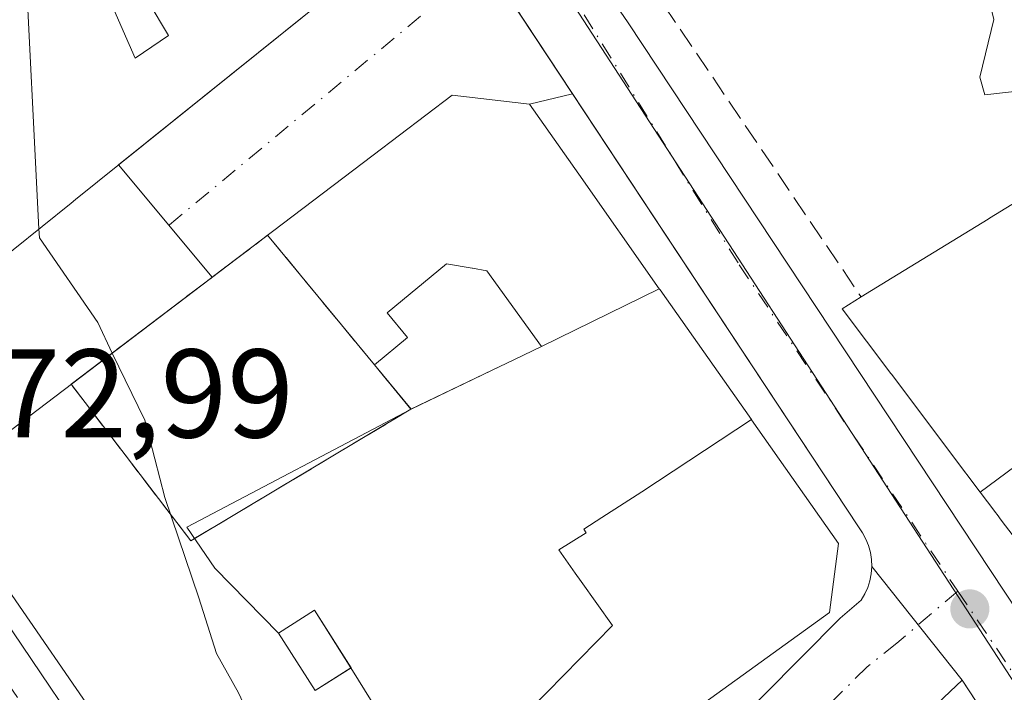
# Model space of a CAD drawing. Units: metres. Extents: x 615486 to 618973, y 4655354 to 4657724.
# Drawn here: x 615714 to 615792, y 4657291 to 4657344 of the extents above; entities that cross this region are included whole.
import ezdxf

# ---------------------------------------------------------------- set-up
doc = ezdxf.new("R2010")
doc.units = ezdxf.units.M
doc.header["$MEASUREMENT"] = 0
doc.linetypes.add('DGN Style 3', pattern=[2.307223458686699, 1.648016756204785, -0.6592067024819142])
doc.linetypes.add('DGN Style 4', pattern=[2.6384748266838614, 1.318413404963828, -0.6592067024819142, 0.001648016756204785, -0.6592067024819142])
for name, color, linetype, lineweight in [('Curva de nivel normal', 30, 'Continuous', 0), ('Edificación Cxs', 1, 'Continuous', 13), ('Elemento construido', 1, 'Continuous', 0), ('Instalación de servicios públicos', 91, 'DGN Style 3', 0), ('Instalación de servicios públicos CxS', 91, 'Continuous', 0), ('Matorral CxS', 135, 'Continuous', 0), ('Muro lineal', 1, 'DGN Style 3', 13), ('Núcleo urbano CxS', 7, 'Continuous', 0), ('Punto de cota en terreno', 7, 'Continuous', 0), ('Rótulo de punto de cota en terreno', 7, 'Continuous', 0), ('Vía urbana Cxs', 4, 'Continuous', 0), ('Vía urbana eje', 4, 'DGN Style 4', 0)]:
    doc.layers.add(name, color=color, linetype=linetype, lineweight=lineweight)
doc.styles.add('Style-Arial', font='txt')

# ---------------------------------------------------------------- blocks, each defined once
blk = doc.blocks.new('5PATER')
at = {"layer": 'Matorral CxS', "linetype": 'Continuous', "lineweight": 0}
h = blk.add_hatch(color=51, dxfattribs=at)
edge = h.paths.add_edge_path()
edge.add_ellipse((0, 0), major_axis=(-0.1095731443231308, -0.1110710700762829), ratio=0.9994222409660322, start_angle=0, end_angle=360)
blk = doc.blocks.new('*U40')
at = {"layer": 'Vía urbana Cxs', "color": 4, "linetype": 'Continuous', "lineweight": 0}
for points in [[(615638.5203, 4657524.584600001, 265.4495000000024), (615694.6122000003, 4657446.929199999, 263.3546999999962), (615699.3745999997, 4657436.610400001, 274.7802999999985), (615699.8380000005, 4657435.849099999, 276.0773000000045), (615701.2267000005, 4657433.567700001, 278.9820999999938), (615746.7100999998, 4657366.370100001, 275.905700000003), (615754.6001000004, 4657353.9101, 265.8080000000046), (615755.1300999997, 4657353.5701, 265.7969000000012), (615755.6902000001, 4657353.300100001, 265.7927000000054), (615758.4749999996, 4657349.223400001, 265.796199999997), (615760.7308999998, 4657345.921200001, 266.3209000000061), (615761.9486999996, 4657344.1384, 266.8141999999934), (615831.0601000005, 4657239.6601, 274.2448000000004)], [(615814.9984999998, 4657251.5075, 270.773000000001), (615788.5100999996, 4657291.890100001, 269.7400999999954), (615781.3300999999, 4657300.9101, 268.8592000000062), (615781.3101000005, 4657301.470100001, 268.9354000000022), (615781.2200999996, 4657302.030099999, 269.1328999999969), (615781.0701000001, 4657302.5801, 269.4143999999943), (615780.8601000002, 4657303.100099999, 269.6189000000013), (615780.5900999998, 4657303.600099999, 269.8543000000063), (615780.2701000003, 4657304.0601, 270.0957000000053), (615757.5317000002, 4657338.503500001, 267.9372000000003), (615744.0883, 4657358.8673, 267.2146999999969), (615734.3170999996, 4657373.668400001, 267.0771999999997), (615726.4413000002, 4657385.5986, 266.0017999999982), (615708.1802000003, 4657413.2601, 269.1906000000017), (615698.4201999997, 4657423.850099999, 274.272299999997), (615689.3801999995, 4657437.2301, 268.9961000000039), (615685.8596999999, 4657442.1393, 268.656799999997), (615685.8510999996, 4657442.1513, 268.6594999999944), (615680.4474999999, 4657449.686699999, 269.1803000000073), (615680.3076999999, 4657449.8817, 269.2393000000012), (615676.8000999996, 4657454.7733, 269.6863000000012)]]:
    blk.add_polyline3d(points, dxfattribs=at)
blk = doc.blocks.new('*U98')
at = {"layer": 'Edificación Cxs', "color": 1, "linetype": 'Continuous', "lineweight": 13, "elevation": 295.6435000000059, "flags": 128}
for points in [[(615719.125, 4657349.66), (615721.7939999999, 4657343.505999999), (615722.7479999998, 4657341.335000001), (615725.4220000004, 4657343.142999999), (615723.7960000001, 4657345.843)], [(615741.4200999998, 4657348.9101), (615718.0283000004, 4657330.1043), (615717.6698000003, 4657329.816099999), (615710.7225000003, 4657324.230699999)]]:
    blk.add_lwpolyline(points, dxfattribs=at)

msp = doc.modelspace()

# ---------------------------------------------------------------- linework, layer by layer
at = {"layer": 'Curva de nivel normal', "color": 30, "linetype": 'Continuous', "lineweight": 0, "flags": 128}
for points, elevation in [([(615798.8443, 4657340.2916), (615796.4299999997, 4657339.9101), (615792.4299999997, 4657338.6601), (615790.3200000003, 4657338.4301), (615789.9100000003, 4657339.8301), (615791.0199999996, 4657344.4101), (615789.9400000004, 4657348.890100001), (615786.5300000003, 4657350.8101), (615784.0300000003, 4657350.9801), (615782.5099999999, 4657351.460100001), (615781.3700000001, 4657352.6501), (615780.2400000002, 4657354.860099999), (615778.1100000005, 4657356.2501), (615772.7999999998, 4657358.1801), (615769.9100000003, 4657360.3201), (615770.2999999998, 4657362.710100001), (615773.7699999996, 4657366.540100001), (615781.8200000003, 4657373.5801), (615782.8799999999, 4657375.170100001), (615782.6699999999, 4657377.020099999), (615781.6200000001, 4657378.800100001), (615779.3997, 4657378.772800001)], 265), ([(615713.9732999997, 4657356.8585), (615713.9500000002, 4657350.540100001), (615715.1136999996, 4657327.7611)], 270), ([(615715.1136999996, 4657327.7611), (615715.1500000004, 4657327.050100001), (615719.7800000003, 4657320.3101), (615720.9442999996, 4657317.894200001)], 270), ([(615720.9442999996, 4657317.894200001), (615723.5199999996, 4657312.550100001), (615725.1200000001, 4657306.4001), (615727.8200000003, 4657298.4301), (615729.2400000002, 4657294.0001), (615730.9800000006, 4657290.880100001), (615732.7300000006, 4657287.120100001), (615735.9500000002, 4657283.030099999), (615738.8200000003, 4657277.890100001), (615742.6100000005, 4657269.1801), (615741.7976000002, 4657262.9823)], 270)]:
    msp.add_lwpolyline(points, dxfattribs=dict(at, elevation=elevation))
at = {"layer": 'Edificación Cxs', "color": 1, "linetype": 'Continuous', "lineweight": 13, "flags": 128}
for points, elevation in [([(615711.4140999997, 4657355.9538), (615718.5925000003, 4657358.491400001), (615722.4749999996, 4657351.639000001), (615722.8729999998, 4657351.878000001), (615725.9100000003, 4657347.166999999), (615723.7960000001, 4657345.843), (615725.4220000004, 4657343.142999999), (615722.7479999998, 4657341.335000001), (615721.7939999999, 4657343.505999999), (615719.125, 4657349.66), (615715.2139999997, 4657347.430000001)], 281.0973999999988), ([(615755.0698999995, 4657318.42), (615752.2105, 4657317.045299999), (615751.7969000004, 4657316.8465), (615744.6902999999, 4657313.430199999), (615741.7801000001, 4657316.960100001), (615744.4101, 4657319.130100001), (615742.7901, 4657321.090100001), (615747.5201000003, 4657324.9901), (615749.5487000003, 4657324.6403), (615749.5673000002, 4657324.6371), (615750.7100999998, 4657324.440099999)], 282.4089999999997), ([(615771.7592000002, 4657312.6029), (615763.0350000003, 4657306.866000001), (615759.8640000002, 4657304.813999999), (615758.4189999999, 4657303.879000001), (615758.6109999996, 4657303.588), (615756.4340000004, 4657302.232000001), (615757.7429999998, 4657300.395), (615758.2120000003, 4657299.738), (615760.716, 4657296.226), (615750.3150000004, 4657285.635), (615746.6950000003, 4657281.949999999), (615739.9199999999, 4657292.870300001), (615737.0100999996, 4657297.440099999), (615734.1502, 4657295.619999999), (615729.1059999998, 4657300.786), (615726.8729999998, 4657304.059), (615744.6902999999, 4657313.430199999), (615751.7969000004, 4657316.8465), (615752.2105, 4657317.045299999), (615755.0698999995, 4657318.42), (615764.4302000003, 4657323.0108), (615764.5009000005, 4657322.9099)], 286.0518000000013), ([(615800.5028999997, 4657313.7689), (615806.8420000002, 4657304.536), (615810.2260999996, 4657299.606899999), (615800.5773999998, 4657292.8913), (615800.5380999995, 4657292.943299999), (615791.6201, 4657304.600099999), (615791.2836999996, 4657305.047700001), (615791.1557, 4657305.2181), (615791.0994999995, 4657305.2928), (615789.9504000006, 4657306.8213), (615794.1370000001, 4657309.944), (615795.6330000004, 4657311.030999999), (615800.1449999996, 4657314.310000001)], 288.4413999999961), ([(615739.9199999999, 4657292.870300001), (615737.0601000005, 4657291.050100001), (615734.5691000001, 4657294.9619), (615734.1502, 4657295.619999999), (615737.0100999996, 4657297.440099999)], 280.0399000000034)]:
    msp.add_lwpolyline(points, close=True, dxfattribs=dict(at, elevation=elevation))
for points, elevation in [([(615710.1700999998, 4657309.720100001), (615732.9061000004, 4657326.9691), (615741.6955000004, 4657333.6373), (615747.9600999998, 4657338.390100001), (615754.1001000004, 4657337.6801), (615758.0268999999, 4657332.103700001), (615764.4302000003, 4657323.0108), (615755.0698999995, 4657318.42), (615750.7100999998, 4657324.440099999), (615749.5673000002, 4657324.6371), (615749.5487000003, 4657324.6403), (615747.5201000003, 4657324.9901), (615742.7901, 4657321.090100001), (615744.4101, 4657319.130100001), (615741.7801000001, 4657316.960100001), (615744.6902999999, 4657313.430199999), (615726.8729999998, 4657304.059), (615729.1059999998, 4657300.786), (615734.1502, 4657295.619999999), (615734.5691000001, 4657294.9619), (615737.0601000005, 4657291.050100001), (615739.9199999999, 4657292.870300001), (615746.6950000003, 4657281.949999999)], 286.0518000000013), ([(615794.1370000001, 4657309.944), (615789.9504000006, 4657306.8213), (615787.7528999997, 4657309.7459), (615787.6847000001, 4657309.8367), (615782.8958999999, 4657316.2093), (615782.8465, 4657316.274900001), (615778.9801000003, 4657321.420100001), (615780.4801000003, 4657322.350099999), (615782.9479, 4657323.865900001), (615790.5647, 4657328.544700001), (615790.6772999996, 4657328.6139), (615795.0500999996, 4657331.300100001)], 288.4413999999961), ([(615750.3150000004, 4657285.635), (615760.716, 4657296.226), (615758.2120000003, 4657299.738), (615757.7429999998, 4657300.395), (615756.4340000004, 4657302.232000001), (615758.6109999996, 4657303.588), (615758.4189999999, 4657303.879000001), (615759.8640000002, 4657304.813999999), (615763.0350000003, 4657306.866000001), (615771.7592000002, 4657312.6029), (615771.7736000001, 4657312.581900001), (615778.6901000004, 4657302.7601), (615777.9600999998, 4657297.2601), (615768.0481000004, 4657290.097100001)], 286.0518000000013), ([(615721.4581000004, 4657286.294700001), (615710.9801000003, 4657301.5101)], 286.0518000000013)]:
    msp.add_lwpolyline(points, dxfattribs=dict(at, elevation=elevation))
at = {"layer": 'Edificación Cxs', "color": 1, "linetype": 'Continuous', "lineweight": 13}
for points in [[(615741.4200999998, 4657348.9101, 272.956600000005), (615718.0283000004, 4657330.1043, 277.7877000000008), (615717.6698000003, 4657329.816099999, 277.7912000000069), (615710.7225000003, 4657324.230699999, 277.6631999999955)], [(615710.1700999998, 4657309.720100001, 279.5142000000051), (615732.9061000004, 4657326.9691, 278.9124000000011), (615741.6955000004, 4657333.6373, 282.0255000000034), (615747.9600999998, 4657338.390100001, 279.6585000000051), (615754.1001000004, 4657337.6801, 275.6802000000025), (615758.0268999999, 4657332.103700001, 277.7679000000062)], [(615758.0268999999, 4657332.103700001, 277.7679000000062), (615764.4299, 4657323.010700001, 273.6876000000047), (615764.5009000005, 4657322.9099, 273.6215999999986), (615771.7588999998, 4657312.602700001, 272.7130999999936), (615771.7736000001, 4657312.581900001, 272.7195999999968), (615778.6901000004, 4657302.7601, 273.3450000000012), (615777.9600999998, 4657297.2601, 273.1612000000023), (615768.0481000004, 4657290.097100001, 277.077099999995), (615768.0305000005, 4657290.0843, 277.0834000000032), (615766.5301000001, 4657289.0001, 277.9103999999934), (615766.4253000002, 4657288.888900001, 277.9649999999965), (615750.0481000004, 4657271.497500001, 281.1101999999955), (615749.8453000003, 4657271.282299999, 281.1551999999938), (615747.5743000006, 4657268.8707, 282.234500000006), (615745.9073000001, 4657267.100299999, 282.3010999999969), (615745.0818999996, 4657266.223900001, 281.6815999999963), (615741.9801000003, 4657262.9301, 278.3546999999962), (615736.4600999998, 4657264.5101, 280.2339999999967), (615721.4581000004, 4657286.294700001, 283.3592000000062), (615710.9801000003, 4657301.5101, 281.7094999999972)], [(615800.5380999995, 4657292.943299999, 285.2416999999987), (615791.6201, 4657304.600099999, 282.0016000000033), (615791.2836999996, 4657305.047700001, 282.1468000000023), (615791.1557, 4657305.2181, 282.213699999993), (615791.0994999995, 4657305.2928, 282.2449000000051), (615789.9506999999, 4657306.8215, 283.1526000000013), (615787.7528999997, 4657309.7459, 284.885500000004), (615787.6847000001, 4657309.8367, 284.9673999999941), (615782.8958999999, 4657316.2093, 283.7480000000069), (615782.8465, 4657316.274900001, 283.8111999999965), (615778.9801000003, 4657321.420100001, 275.1064000000042), (615780.4801000003, 4657322.350099999, 279.411500000002), (615782.9479, 4657323.865900001, 281.4948000000004), (615790.5647, 4657328.544700001, 278.418399999995), (615790.6772999996, 4657328.6139, 278.358699999997), (615795.0500999996, 4657331.300100001, 283.3647000000055)], [(615751.7969000004, 4657316.8465, 276.0135000000009), (615752.2105, 4657317.045299999, 276.4968999999983), (615755.0701000001, 4657318.420100001, 278.9582999999984), (615750.7100999998, 4657324.440099999, 282.4089999999997), (615749.5673000002, 4657324.6371, 281.5516000000061), (615749.5487000003, 4657324.6403, 281.5390000000043), (615747.5201000003, 4657324.9901, 280.4455000000016), (615742.7901, 4657321.090100001, 279.8196000000025), (615744.4101, 4657319.130100001, 277.1772000000055), (615741.7801000001, 4657316.960100001, 281.5026000000071), (615744.6901000004, 4657313.4301, 278.3375999999989), (615751.7969000004, 4657316.8465, 276.0135000000009)], [(615751.7969000004, 4657316.8465, 276.0135000000009), (615752.2105, 4657317.045299999, 276.4968999999983), (615755.0701000001, 4657318.420100001, 278.9582999999984), (615750.7100999998, 4657324.440099999, 282.4089999999997), (615749.5673000002, 4657324.6371, 281.5516000000061), (615749.5487000003, 4657324.6403, 281.5390000000043), (615747.5201000003, 4657324.9901, 280.4455000000016), (615742.7901, 4657321.090100001, 279.8196000000025), (615744.4101, 4657319.130100001, 277.1772000000055), (615741.7801000001, 4657316.960100001, 281.5026000000071), (615744.6901000004, 4657313.4301, 278.3375999999989), (615751.7969000004, 4657316.8465, 276.0135000000009)], [(615739.9200999998, 4657292.870100001, 273.9817999999942), (615737.0100999996, 4657297.440099999, 275.4474999999948), (615734.1501000002, 4657295.620100001, 280.0152999999991), (615734.5691000001, 4657294.9619, 280.0399000000034), (615737.0601000005, 4657291.050100001, 278.9716000000044), (615739.9200999998, 4657292.870100001, 273.9817999999942)], [(615739.9200999998, 4657292.870100001, 273.9817999999942), (615737.0100999996, 4657297.440099999, 275.4474999999948), (615734.1501000002, 4657295.620100001, 280.0152999999991), (615734.5691000001, 4657294.9619, 280.0399000000034), (615737.0601000005, 4657291.050100001, 278.9716000000044), (615739.9200999998, 4657292.870100001, 273.9817999999942)]]:
    msp.add_polyline3d(points, dxfattribs=at)
at = {"layer": 'Elemento construido', "color": 1, "linetype": 'Continuous', "lineweight": 0}
for points in [[(615708.1801000005, 4657413.2601, 269.1906000000017), (615780.2701000003, 4657304.0601, 270.0957000000053), (615780.5900999998, 4657303.600099999, 269.8543000000063), (615780.8601000002, 4657303.100099999, 269.6189000000013), (615781.0701000001, 4657302.5801, 269.4143999999943), (615781.2200999996, 4657302.030099999, 269.1328999999969), (615781.3101000005, 4657301.470100001, 268.9354000000022), (615781.3300999999, 4657300.9101, 268.8592000000062), (615781.2801000001, 4657300.340100001, 268.8957999999984), (615781.1700999998, 4657299.790100001, 269.0240000000049), (615781.0000999998, 4657299.2501, 269.2366999999941), (615780.7701000003, 4657298.7401, 269.5299999999988), (615780.4801000003, 4657298.2501, 269.8978000000061), (615778.8101000005, 4657296.800100001, 271.8619999999937)], [(615840.2500999998, 4657191.200099999, 272.6316999999981), (615843.3601000002, 4657203.870100001, 269.0473000000056), (615843.4801000003, 4657204.630100001, 268.9790000000066), (615843.5401, 4657205.4101, 268.9244000000036), (615843.5201000003, 4657206.1801, 268.8886999999959), (615843.4401000004, 4657206.950099999, 268.8659000000043), (615843.2901, 4657207.720100001, 268.8380999999936), (615843.0701000001, 4657208.460100001, 268.7715000000026), (615842.7901, 4657209.190099999, 268.7011000000057), (615842.4501, 4657209.880100001, 268.7774999999965), (615842.0500999996, 4657210.550100001, 269.8113000000012), (615841.5900999998, 4657211.170100001, 270.8494000000064), (615841.0701000001, 4657211.7601, 271.8643000000012), (615788.5100999996, 4657291.890100001, 269.7400999999954)]]:
    msp.add_polyline3d(points, dxfattribs=at)
at = {"layer": 'Instalación de servicios públicos', "color": 91, "linetype": 'DGN Style 3', "lineweight": 0}
msp.add_polyline3d([(615744.6901000004, 4657313.4301, 278.3375999999989), (615727.1913000002, 4657302.964500001, 285.2930000000051), (615717.6628000002, 4657315.4045, 281.0877000000037), (615732.9061000004, 4657326.9691, 278.9124000000011), (615733.2894000001, 4657327.2599, 278.8886999999959), (615741.7801000001, 4657316.960100001, 281.5026000000071), (615744.6901000004, 4657313.4301, 278.3375999999989)], dxfattribs=at)
msp.add_polyline3d([(615744.6901000004, 4657313.4301, 278.3375999999989), (615727.1913000002, 4657302.964500001, 285.2930000000051), (615717.6628000002, 4657315.4045, 281.0877000000037), (615732.9061000004, 4657326.9691, 278.9124000000011), (615733.2894000001, 4657327.2599, 278.8886999999959), (615741.7801000001, 4657316.960100001, 281.5026000000071), (615744.6901000004, 4657313.4301, 278.3375999999989)], dxfattribs=at)
at = {"layer": 'Instalación de servicios públicos CxS', "color": 91, "linetype": 'Continuous', "lineweight": 0}
msp.add_polyline3d([(615744.6901000004, 4657313.4301, 278.3375999999989), (615727.1913000002, 4657302.964500001, 285.2930000000051), (615717.6628000002, 4657315.4045, 281.0877000000037), (615732.9061000004, 4657326.9691, 278.9124000000011), (615733.2894000001, 4657327.2599, 278.8886999999959), (615741.7801000001, 4657316.960100001, 281.5026000000071)], close=True, dxfattribs=at)
msp.add_polyline3d([(615744.6901000004, 4657313.4301, 278.3375999999989), (615727.1913000002, 4657302.964500001, 285.2930000000051), (615717.6628000002, 4657315.4045, 281.0877000000037), (615732.9061000004, 4657326.9691, 278.9124000000011), (615733.2894000001, 4657327.2599, 278.8886999999959), (615741.7801000001, 4657316.960100001, 281.5026000000071)], close=True, dxfattribs=at)
at = {"layer": 'Muro lineal', "color": 1, "linetype": 'DGN Style 3', "lineweight": 13, "extrusion": (-0.4048995105122902, 0.1780947903459087, 0.8968492805586425), "elevation": 580366.2225416156, "flags": 128}
msp.add_lwpolyline([(-4511120.55176237, -1176084.621799351), (-4511097.484205151, -1176105.905155083), (-4511081.29819266, -1176077.259074913)], dxfattribs=at)
at = {"layer": 'Núcleo urbano CxS', "color": 7, "linetype": 'Continuous', "lineweight": 0, "extrusion": (-0.1106718270935729, -0.05139972892337539, 0.9925269842953257), "elevation": -307270.2339866912, "flags": 128}
msp.add_lwpolyline([(-3964754.213064683, 2501424.101615956), (-3964754.031196677, 2501424.153191657), (-3964478.834614935, 2501463.697487608), (-3964467.300841176, 2501467.086947325)], dxfattribs=at)
at = {"layer": 'Núcleo urbano CxS', "color": 7, "linetype": 'Continuous', "lineweight": 0}
for points in [[(615846.7571, 4657506.0601, 259.5522000000055), (615960.0207000002, 4657355.831700001, 261.4774999999936), (616005.8136999998, 4657288.4715, 261.9668999999994), (616010.8359000003, 4657274.573899999, 262.0467000000062), (616059.3488999996, 4657222.822899999, 263.0372000000062), (616003.8569, 4657161.5341, 265.5625), (615956.9713000003, 4657122.6009, 266.1423999999971), (615902.6917000003, 4657091.969900001, 268.5429000000004), (615859.5440999996, 4657190.0133, 268.3788999999961), (615856.9429000001, 4657195.907099999, 268.3919000000024), (615849.0334999999, 4657204.9507, 267.9783000000025), (615697.5176999997, 4657438.0099, 263.1532000000007), (615697.3947000002, 4657438.1533, 263.1465999999928), (615670.8114999998, 4657471.7841, 262.0982999999979), (615744.4599000001, 4657563.002900001, 260.3984000000055), (615780.5047000004, 4657549.778100001, 260.1624000000011), (615807.7141000004, 4657539.793099999, 259.8812999999937), (615833.0560999997, 4657521.525900001, 259.5817999999999)], [(615856.9429000001, 4657195.907099999, 268.3919000000024), (615855.0135000005, 4657194.1787, 268.4910999999993), (615833.0144999997, 4657174.644300001, 270.3972000000067), (615808.2912999997, 4657152.697899999, 273.2146999999969), (615772.6889000004, 4657175.601100001, 273.8276999999944), (615708.7753, 4657201.985300001, 274.1129999999976), (615704.9496999999, 4657206.142899999, 274.1399999999995), (615673.8367, 4657234.252499999, 275.2986999999994), (615632.2374999998, 4657288.010700001, 275.9801000000007), (615612.7117, 4657303.8529, 275.6371000000072), (615533.6593000004, 4657350.0657, 271.5485000000044), (615530.3129000004, 4657352.0231, 271.3568999999989), (615529.9319000002, 4657352.2445, 271.3291000000027), (615531.0661000004, 4657372.9987, 270.295499999993), (615594.1889000004, 4657393.238100001, 267.764599999995), (615697.3947000002, 4657438.1533, 263.1465999999928), (615697.5176999997, 4657438.0099, 263.1532000000007), (615849.0334999999, 4657204.9507, 267.9783000000025)]]:
    msp.add_polyline3d(points, close=True, dxfattribs=at)
at = {"layer": 'Vía urbana Cxs', "color": 4, "linetype": 'Continuous', "lineweight": 0, "extrusion": (-0.01630801412004809, 0.02470306157153455, 0.9995618077059834), "elevation": 105276.5571818894, "flags": 128}
msp.add_lwpolyline([(-3079775.122509695, -3545988.510102136), (-3079775.122509695, -3545964.098393781)], dxfattribs=at)
msp.add_lwpolyline([(-3079775.122509695, -3545988.510102136), (-3079775.122509695, -3545964.098393781)], dxfattribs=at)
at = {"layer": 'Vía urbana Cxs', "color": 4, "linetype": 'Continuous', "lineweight": 0, "extrusion": (0.1093491433520367, 0.1195393650898679, 0.9867892911063065), "elevation": 624336.6791794604, "flags": 128}
msp.add_lwpolyline([(2689187.528722433, -3801096.735100268), (2689183.628709144, -3801122.408375664), (2689186.506108684, -3801127.157496451)], dxfattribs=at)
at = {"layer": 'Vía urbana Cxs', "color": 4, "linetype": 'Continuous', "lineweight": 0, "extrusion": (-0.8336881549753378, -0.5452491410006578, 0.08756388805816007), "elevation": -3052742.970434029, "flags": 128}
msp.add_lwpolyline([(-3560708.134076167, 268608.1137140928), (-3560705.975481153, 268608.6089162107), (-3560580.70906841, 268616.0681678995)], dxfattribs=at)
at = {"layer": 'Vía urbana Cxs', "color": 4, "linetype": 'Continuous', "lineweight": 0, "extrusion": (0.8848299939721175, 0.2123117547943258, 0.4147283454786478), "elevation": 1533759.564604783, "flags": 128}
msp.add_lwpolyline([(4385121.124592263, -698751.5055134511), (4385121.124592263, -698742.9963203912)], dxfattribs=at)
at = {"layer": 'Vía urbana Cxs', "color": 4, "linetype": 'Continuous', "lineweight": 0, "extrusion": (-0.1888119459678769, 0.2265723055995333, 0.9555182046382661), "elevation": 939231.8671159252, "flags": 128}
msp.add_lwpolyline([(-3454576.174491428, -3041962.389188271), (-3454576.174491428, -3041974.55571626)], dxfattribs=at)
at = {"layer": 'Vía urbana Cxs', "color": 4, "linetype": 'Continuous', "lineweight": 0, "extrusion": (-0.04744824601853791, 0.05960768510697294, 0.9970935702460189), "elevation": 248661.2598330735, "flags": 128}
msp.add_lwpolyline([(-3382297.474762032, -3250814.464345627), (-3382297.474762032, -3250826.026732266)], dxfattribs=at)
msp.add_lwpolyline([(-3382297.474762032, -3250814.464345627), (-3382297.474762032, -3250826.026732266)], dxfattribs=at)
at = {"layer": 'Vía urbana Cxs', "color": 4, "linetype": 'Continuous', "lineweight": 0, "extrusion": (0.6702058253912435, 0.6356591335170072, 0.3830947892990059), "elevation": 3373258.510101541, "flags": 128}
msp.add_lwpolyline([(2955381.466869264, -1398717.527178146), (2955381.466869264, -1398710.547707607)], dxfattribs=at)
at = {"layer": 'Vía urbana Cxs', "color": 4, "linetype": 'Continuous', "lineweight": 0}
msp.add_polyline3d([(615757.5317000002, 4657338.503500001, 267.9372000000003), (615754.1001000004, 4657337.6801, 275.6802000000025), (615747.9600999998, 4657338.390100001, 279.6585000000051), (615741.6955000004, 4657333.6373, 282.0255000000034), (615732.9061000004, 4657326.9691, 278.9124000000011), (615728.8854, 4657323.9187, 280.7041999999929), (615721.4430000001, 4657332.849500001, 277.1159000000043), (615741.4200999998, 4657348.9101, 272.956600000005), (615742.4600999998, 4657354.3101, 272.1872000000003), (615744.0883, 4657358.8673, 267.2146999999969)], close=True, dxfattribs=at)
for points in [[(615754.1001000004, 4657337.6801, 275.6802000000025), (615747.9600999998, 4657338.390100001, 279.6585000000051), (615741.6955000004, 4657333.6373, 282.0255000000034), (615732.9061000004, 4657326.9691, 278.9124000000011), (615728.8854, 4657323.9187, 280.7041999999929)], [(615781.3300999999, 4657300.9101, 268.8592000000062), (615781.3101000005, 4657301.470100001, 268.9354000000022), (615781.2200999996, 4657302.030099999, 269.1328999999969), (615781.0701000001, 4657302.5801, 269.4143999999943), (615780.8601000002, 4657303.100099999, 269.6189000000013), (615780.5900999998, 4657303.600099999, 269.8543000000063), (615780.2701000003, 4657304.0601, 270.0957000000053), (615757.5317000002, 4657338.503500001, 267.9373000000051)], [(615699.7566999998, 4657315.352, 281.5155999999988), (615732.9272999996, 4657266.231000001, 278.8917999999976)], [(615699.7566999998, 4657315.352, 281.5155999999988), (615732.9272999996, 4657266.231000001, 278.8917999999976), (615732.1335000005, 4657264.775800001, 276.4477000000043), (615735.3085000003, 4657260.542400001, 274.3369999999995), (615738.6157999998, 4657259.616400001, 273.1983000000037), (615741.9231000004, 4657260.674699999, 274.7967999999965), (615745.2303999999, 4657262.923699999, 274.8830000000016), (615778.8101000005, 4657296.800100001, 271.8619999999937)], [(615745.2303999999, 4657262.923699999, 274.8830000000016), (615778.8101000005, 4657296.800100001, 271.8619999999937), (615780.4801000003, 4657298.2501, 269.8978000000061), (615780.7701000003, 4657298.7401, 269.5299999999988), (615781.0000999998, 4657299.2501, 269.2366999999941), (615781.1700999998, 4657299.790100001, 269.0240000000049), (615781.2801000001, 4657300.340100001, 268.8957999999984), (615781.3300999999, 4657300.9101, 268.8592000000062), (615788.5100999996, 4657291.890100001, 269.7400999999954), (615786.5701000001, 4657290.050100001, 276.1870999999956)], [(615778.8101000005, 4657296.800100001, 271.8619999999937), (615780.4801000003, 4657298.2501, 269.8978000000061), (615780.7701000003, 4657298.7401, 269.5299999999988), (615781.0000999998, 4657299.2501, 269.2366999999941), (615781.1700999998, 4657299.790100001, 269.0240000000049), (615781.2801000001, 4657300.340100001, 268.8957999999984), (615781.3300999999, 4657300.9101, 268.8592000000062)], [(615840.0201000003, 4657190.7401, 272.6750000000029), (615840.2500999998, 4657191.200099999, 272.6316999999981), (615843.3601000002, 4657203.870100001, 269.0473000000056), (615843.4801000003, 4657204.630100001, 268.9790000000066), (615843.5401, 4657205.4101, 268.9244000000036), (615843.5201000003, 4657206.1801, 268.8886999999959), (615843.4401000004, 4657206.950099999, 268.8659000000043), (615843.2901, 4657207.720100001, 268.8380999999936), (615843.0702000001, 4657208.460100001, 268.7715000000026), (615842.7901, 4657209.190099999, 268.7011000000057), (615842.4501, 4657209.880100001, 268.7774999999965), (615842.0500999996, 4657210.550100001, 269.8113000000012), (615841.5900999998, 4657211.170100001, 270.8494000000064), (615841.0701000001, 4657211.7601, 271.8643000000012), (615830.7511, 4657227.491900001, 272.5844999999972), (615814.9984999998, 4657251.5075, 270.773000000001), (615788.5100999996, 4657291.890100001, 269.7400999999954)]]:
    msp.add_polyline3d(points, dxfattribs=at)
at = {"layer": 'Vía urbana eje', "color": 4, "linetype": 'DGN Style 4', "lineweight": 0, "extrusion": (0.07542242224610153, 0.0625980593815387, 0.995184877891639), "elevation": 338247.1716040446, "flags": 128}
msp.add_lwpolyline([(3190550.582545017, -3431625.449896151), (3190550.582545017, -3431588.309891745)], dxfattribs=at)
at = {"layer": 'Vía urbana eje', "color": 4, "linetype": 'DGN Style 4', "lineweight": 0, "extrusion": (0.02811518506570549, -0.04067907528740651, 0.9987766262796115), "elevation": -171869.1102282695, "flags": 128}
msp.add_lwpolyline([(3154476.971746725, 3476905.252284255), (3154476.971746726, 3476975.253024292)], dxfattribs=at)
at = {"layer": 'Vía urbana eje', "color": 4, "linetype": 'DGN Style 4', "lineweight": 0, "extrusion": (-0.769377998457008, -0.5091108703962914, 0.3858284814974376), "elevation": -2844751.719268961, "flags": 128}
msp.add_lwpolyline([(-3544139.766724296, 1189995.670202461), (-3544106.106007835, 1189996.481630938), (-3544059.408972796, 1189994.898879319)], dxfattribs=at)
at = {"layer": 'Vía urbana eje', "color": 4, "linetype": 'DGN Style 4', "lineweight": 0}
for points in [[(615756.5850999998, 4657347.9301, 265.694399999993), (615757.0163000004, 4657347.1207, 265.7057999999961), (615770.7901, 4657324.9001, 266.6146000000008), (615788.1637000004, 4657298.958699999, 268.7001000000019)], [(615788.1637000004, 4657298.958699999, 268.7001000000019), (615783.3201000001, 4657294.8301, 269.8313000000053), (615780.9501, 4657292.9301, 271.5715000000055), (615739.8701, 4657252.2401, 272.297000000006)]]:
    msp.add_polyline3d(points, dxfattribs=at)

# ---------------------------------------------------------------- block references
at = {"layer": 'Edificación Cxs', "color": 1, "linetype": 'Continuous', "lineweight": 13}
msp.add_blockref('*U98', (0, 0), dxfattribs=at)
at = {"layer": 'Punto de cota en terreno', "color": 7, "linetype": 'Continuous', "lineweight": 0, "xscale": 10, "yscale": 10, "zscale": 10}
msp.add_blockref('5PATER', (615789.1200000001, 4657297.550000001, 266.7799999999988), dxfattribs=at)
at = {"layer": 'Vía urbana Cxs', "color": 4, "linetype": 'Continuous', "lineweight": 0}
msp.add_blockref('*U40', (0, 0), dxfattribs=at)

# ---------------------------------------------------------------- texts
at = {"layer": 'Rótulo de punto de cota en terreno', "color": 7, "linetype": 'Continuous', "lineweight": 0, "style": 'Style-Arial'}
msp.add_text('272,99', height=7.000000000000002, dxfattribs=at).set_placement((615706.2177999998, 4657311.177800001))

doc.saveas('drawing.dxf')
